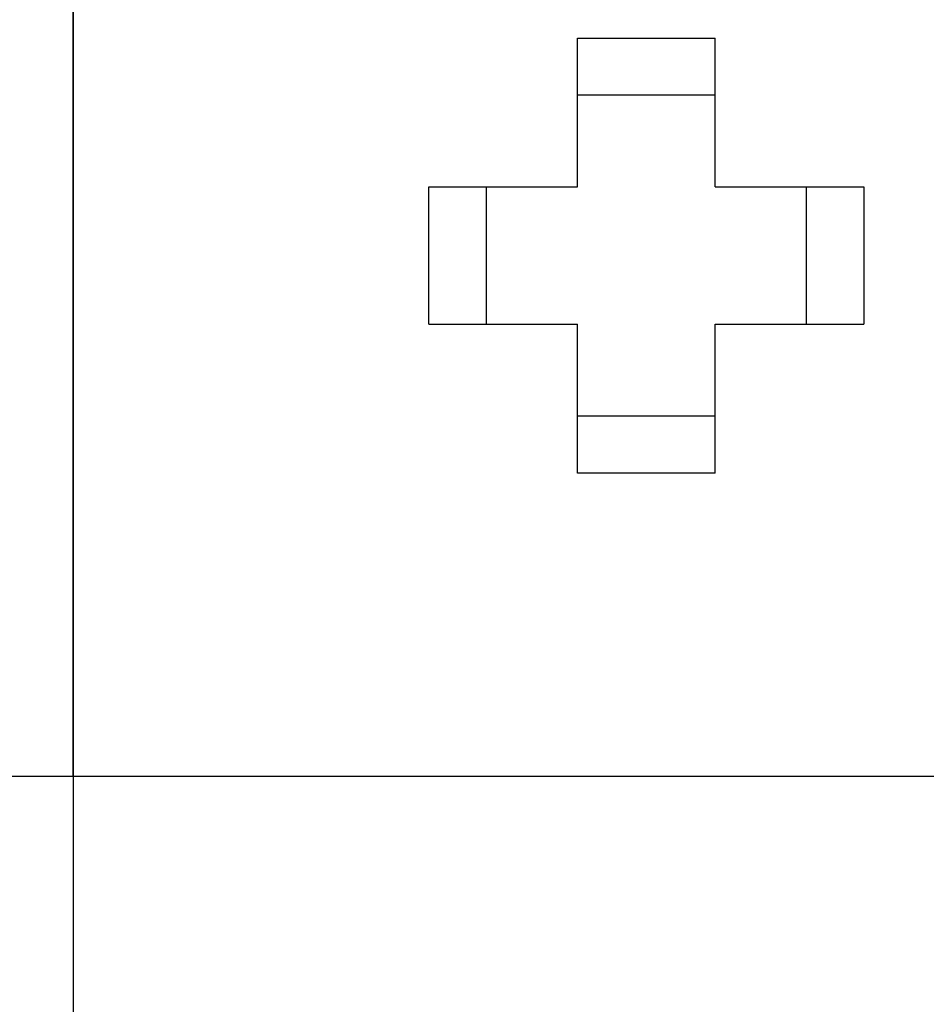
# Model space of a CAD drawing. Extents: x 0 to 420, y 0 to 297.
# Drawn here: x 209 to 217, y 143 to 151 of the extents above; entities that cross this region are included whole.
import ezdxf
from ezdxf.enums import TextEntityAlignment as Align

# ---------------------------------------------------------------- set-up
doc = ezdxf.new("R2010")
doc.units = 0
doc.header["$LTSCALE"] = 23.1
doc.header["$MEASUREMENT"] = 0
doc.layers.add('11000_LEFT', color=7, linetype='CONTINUOUS')
doc.layers.add('11100_DIM_LEFT', color=7, linetype='CONTINUOUS')
doc.dimstyles.get("Standard").update_dxf_attribs({"dimtxt": 0.18, "dimasz": 0.18, "dimexe": 0.18, "dimexo": 0.0625, "dimgap": 0.09, "dimtad": 0, "dimtih": 1, "dimtoh": 1, "dimdec": 4, "dimzin": 0, "dimdsep": 46, "dimtxsty": 'Standard', "dimcen": 0.09, "dimadec": 0, "dimazin": 0, "dimtfac": 1, "dimtdec": 4, "dimtofl": 0, "dimtmove": 0, "dimatfit": 3, "dimfxl": 1, "dimtolj": 1, "dimtzin": 0, "dimarcsym": 0})

# ---------------------------------------------------------------- blocks, each defined once
blk = doc.blocks.new('*D2')
at = {"layer": '11100_DIM_LEFT', "linetype": 'Continuous'}
for p, q in [((267.913776, 189.647955), (267.913776, 126.635708)), ((209.791364, 152.647955), (209.791364, 126.635708)), ((209.791364, 128.635708), (238.85257, 128.635708)), ((267.913776, 128.635708), (238.85257, 128.635708))]:
    blk.add_line(p, q, dxfattribs=at)
for points in [[(213.291364, 129.135708), (209.791364, 128.635708), (213.291364, 128.135708)], [(264.413776, 128.135708), (267.913776, 128.635708), (264.413776, 129.135708)]]:
    blk.add_solid(points, dxfattribs=at)
at = {"layer": '11100_DIM_LEFT', "linetype": 'Continuous', "width": 0.89441}
blk.add_text('58,12', height=3.5, dxfattribs=at).set_placement((234.16257, 129.510708), (246.16257, 129.510708), align=Align.FIT)
blk = doc.blocks.new('*D3')
at = {"layer": '11100_DIM_LEFT', "linetype": 'Continuous'}
for p, q in [((215.69542, 234.647955), (195.378836, 234.647955)), ((197.378836, 234.647955), (197.378836, 189.647955)), ((197.378836, 144.647955), (197.378836, 189.647955)), ((214.640364, 144.647955), (195.378836, 144.647955))]:
    blk.add_line(p, q, dxfattribs=at)
for points in [[(197.878836, 231.147955), (197.378836, 234.647955), (196.878836, 231.147955)], [(196.878836, 148.147955), (197.378836, 144.647955), (197.878836, 148.147955)]]:
    blk.add_solid(points, dxfattribs=at)
at = {"layer": '11100_DIM_LEFT', "linetype": 'Continuous', "width": 1.047619}
blk.add_text('90', height=3.5, rotation=90, dxfattribs=at).set_placement((196.503836, 186.628087), (196.503836, 192.128087), align=Align.FIT)

msp = doc.modelspace()

# ---------------------------------------------------------------- linework, layer by layer
at = {"layer": '11000_LEFT', "color": 7, "linetype": 'Continuous'}
for p, q in [((209.79136, 144.64795), (209.79136, 171.21051)), ((214.19936, 149.79796), (214.19936, 151.09796)), ((214.19936, 151.09796), (215.39936, 151.09796)), ((215.39936, 149.79796), (215.39936, 151.09796)), ((215.39936, 150.59796), (214.19936, 150.59796)), ((212.89936, 149.79796), (214.19936, 149.79796)), ((212.89936, 148.59796), (212.89936, 149.79796)), ((213.39936, 149.79796), (213.39936, 148.59796)), ((215.39936, 149.79796), (216.69936, 149.79796)), ((216.19936, 148.59796), (216.19936, 149.79796)), ((216.69936, 149.79796), (216.69936, 148.59796)), ((212.89936, 148.59796), (214.19936, 148.59796)), ((214.19936, 147.29796), (214.19936, 148.59796)), ((215.39936, 148.59796), (216.69936, 148.59796)), ((215.39936, 147.29796), (215.39936, 148.59796)), ((214.19936, 147.79796), (215.39936, 147.79796)), ((215.39936, 147.29796), (214.19936, 147.29796)), ((219.49136, 144.64795), (209.79136, 144.64795))]:
    msp.add_line(p, q, dxfattribs=at)

# ---------------------------------------------------------------- dimensions: what is measured, and where the dimension line sits
at = {"layer": '11100_DIM_LEFT', "linetype": 'Continuous'}
dim = msp.add_linear_dim(base=(197.37884, 144.64795), p1=(215.69542, 234.64795), p2=(214.64036, 144.64795), angle=270, dimstyle='Standard', dxfattribs=at)
dim.commit()
dim.dimension.update_dxf_attribs({"geometry": '*D3', "text_midpoint": (194.75384, 189.37809), "dimtype": 128})
dim = msp.add_linear_dim(base=(267.91378, 128.63571), p1=(209.79136, 152.64795), p2=(267.91378, 189.64795), dimstyle='Standard', dxfattribs=at)
dim.commit()
dim.dimension.update_dxf_attribs({"geometry": '*D2', "text_midpoint": (240.16257, 131.26071), "dimtype": 128})

doc.saveas('drawing.dxf')
